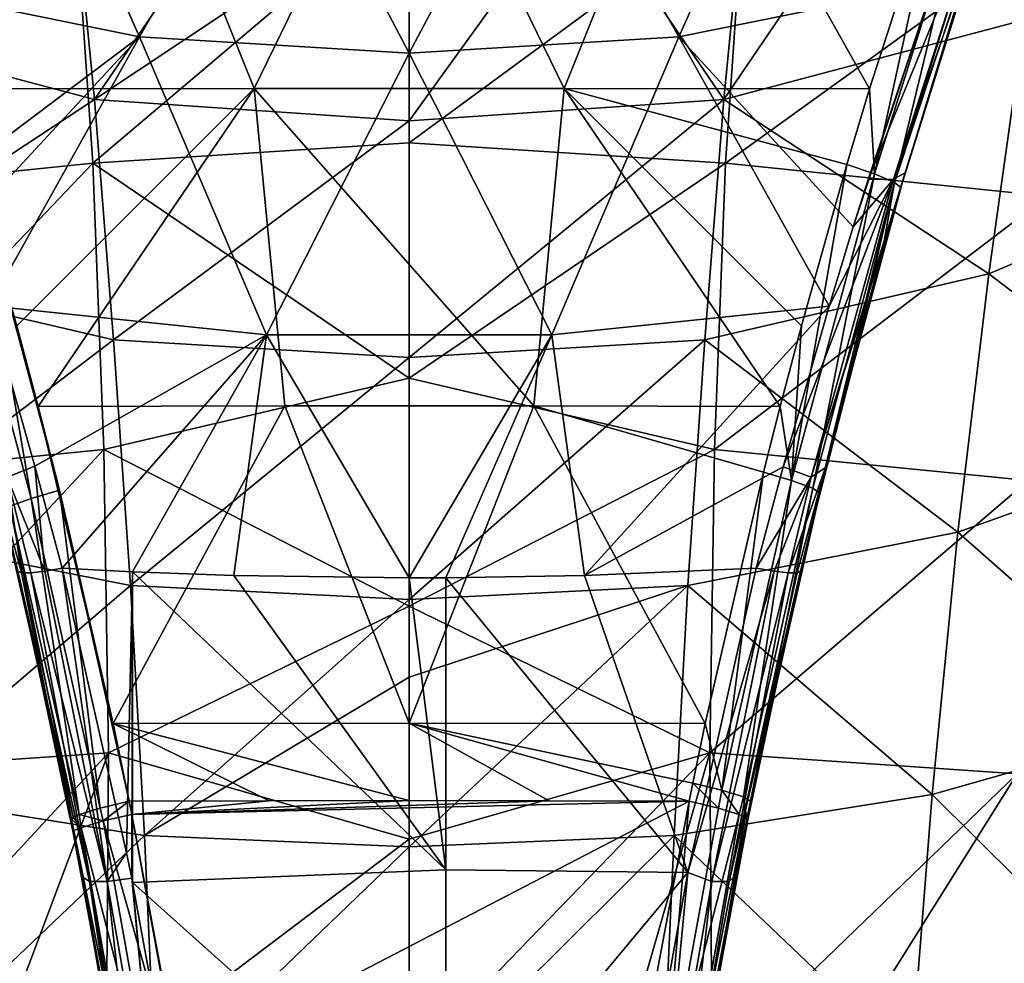
# Model space of a CAD drawing. Units: millimetres. Extents: x -22 to 22, y -97 to 20.
# Drawn here: x -6 to 9, y -43 to -28 of the extents above; entities that cross this region are included whole.
import ezdxf

# ---------------------------------------------------------------- set-up
doc = ezdxf.new("R2010")
doc.units = ezdxf.units.MM
doc.header["$LTSCALE"] = 65.185185
for name, color, linetype in [('109', 7, 'CONTINUOUS'), ('110', 7, 'CONTINUOUS'), ('111', 7, 'CONTINUOUS'), ('112', 7, 'CONTINUOUS'), ('118', 7, 'CONTINUOUS'), ('126', 7, 'CONTINUOUS'), ('127', 7, 'CONTINUOUS'), ('128', 7, 'CONTINUOUS'), ('136', 7, 'CONTINUOUS'), ('137', 7, 'CONTINUOUS'), ('138', 7, 'CONTINUOUS'), ('142', 7, 'CONTINUOUS'), ('146', 7, 'CONTINUOUS'), ('147', 7, 'CONTINUOUS'), ('20', 7, 'CONTINUOUS'), ('27', 7, 'CONTINUOUS'), ('65', 7, 'CONTINUOUS'), ('71', 7, 'CONTINUOUS')]:
    doc.layers.add(name, color=color, linetype=linetype)

msp = doc.modelspace()

# ---------------------------------------------------------------- linework, layer by layer
at = {"layer": '109', "linetype": 'Continuous'}
for points in [[(-4.234, -28.15, 62.204), (-8.231, -27.337, 63.363), (-6.2, -23.746, 59.455), (-4.234, -28.15, 62.204)], [(-2.099, -24.414, 58.775), (-4.234, -28.15, 62.204), (-6.2, -23.746, 59.455), (-2.099, -24.414, 58.775)], [(6.214, -23.743, 59.458), (4.234, -28.15, 62.204), (2.114, -24.412, 58.776), (6.214, -23.743, 59.458)], [(8.23, -27.34, 63.365), (4.234, -28.15, 62.204), (6.214, -23.743, 59.458), (8.23, -27.34, 63.365)], [(0, -28.41, 61.797), (-4.234, -28.15, 62.204), (-2.099, -24.414, 58.775), (0, -28.41, 61.797)], [(2.114, -24.412, 58.776), (0, -28.41, 61.797), (-2.099, -24.414, 58.775), (2.114, -24.412, 58.776)], [(4.234, -28.15, 62.204), (0, -28.41, 61.797), (2.114, -24.412, 58.776), (4.234, -28.15, 62.204)], [(-8.231, -27.337, 63.363), (-4.234, -28.15, 62.204), (-7.212, -30.39, 64.511), (-8.231, -27.337, 63.363)], [(8.23, -27.34, 63.365), (6.977, -31.134, 64.742), (4.234, -28.15, 62.204), (8.23, -27.34, 63.365)], [(7.211, -30.392, 64.512), (6.977, -31.134, 64.742), (8.23, -27.34, 63.365), (7.211, -30.392, 64.512)], [(-7.212, -30.39, 64.511), (-4.234, -28.15, 62.204), (-6.983, -31.115, 64.737), (-7.212, -30.39, 64.511)], [(-4.234, -28.15, 62.204), (-6.597, -32.375, 65.086), (-6.983, -31.115, 64.737), (-4.234, -28.15, 62.204)], [(-2.242, -32.833, 64.151), (-6.597, -32.375, 65.086), (-4.234, -28.15, 62.204), (-2.242, -32.833, 64.151)], [(0, -28.41, 61.797), (-2.242, -32.833, 64.151), (-4.234, -28.15, 62.204), (0, -28.41, 61.797)], [(4.234, -28.15, 62.204), (2.242, -32.833, 64.151), (0, -28.41, 61.797), (4.234, -28.15, 62.204)], [(6.595, -32.382, 65.088), (2.242, -32.833, 64.151), (4.234, -28.15, 62.204), (6.595, -32.382, 65.088)], [(6.977, -31.134, 64.742), (6.595, -32.382, 65.088), (4.234, -28.15, 62.204), (6.977, -31.134, 64.742)], [(2.242, -32.833, 64.151), (-2.242, -32.833, 64.151), (0, -28.41, 61.797), (2.242, -32.833, 64.151)], [(-6.597, -32.375, 65.086), (-2.242, -32.833, 64.151), (-5.879, -34.897, 65.629), (-6.597, -32.375, 65.086)], [(2.242, -32.833, 64.151), (6.595, -32.382, 65.088), (2.752, -36.612, 65.292), (2.242, -32.833, 64.151)], [(6.595, -32.382, 65.088), (5.877, -34.904, 65.63), (2.752, -36.612, 65.292), (6.595, -32.382, 65.088)], [(-5.879, -34.897, 65.629), (-2.242, -32.833, 64.151), (-5.453, -36.499, 65.862), (-5.879, -34.897, 65.629)], [(-5.453, -36.499, 65.862), (-2.242, -32.833, 64.151), (-4.344, -36.555, 65.58), (-5.453, -36.499, 65.862)], [(-4.344, -36.555, 65.58), (-2.242, -32.833, 64.151), (-2.753, -36.612, 65.292), (-4.344, -36.555, 65.58)], [(-2.753, -36.612, 65.292), (-2.242, -32.833, 64.151), (-0.001, -36.65, 65.1), (-2.753, -36.612, 65.292)], [(-2.242, -32.833, 64.151), (2.242, -32.833, 64.151), (-0.001, -36.65, 65.1), (-2.242, -32.833, 64.151)], [(-0.001, -36.65, 65.1), (2.242, -32.833, 64.151), (0.575, -36.648, 65.108), (-0.001, -36.65, 65.1)], [(0.575, -36.648, 65.108), (2.242, -32.833, 64.151), (2.752, -36.612, 65.292), (0.575, -36.648, 65.108)], [(5.877, -34.904, 65.63), (5.453, -36.499, 65.862), (2.752, -36.612, 65.292), (5.877, -34.904, 65.63)]]:
    msp.add_3dface(points, dxfattribs=at)
at = {"layer": '110', "linetype": 'Continuous'}
for points in [[(9.033, -25.947, 63.078), (9.192, -25.801, 63.481), (7.608, -30.39, 64.855), (9.033, -25.947, 63.078)], [(9.192, -25.801, 63.481), (7.789, -30.288, 65.351), (7.608, -30.39, 64.855), (9.192, -25.801, 63.481)], [(9.033, -25.947, 63.078), (7.211, -30.392, 64.512), (8.23, -27.34, 63.365), (9.033, -25.947, 63.078)], [(7.211, -30.392, 64.512), (9.033, -25.947, 63.078), (7.608, -30.39, 64.855), (7.211, -30.392, 64.512)], [(7.556, -31.098, 65.616), (6.317, -35.068, 66.008), (7.789, -30.288, 65.351), (7.556, -31.098, 65.616)], [(7.789, -30.288, 65.351), (6.317, -35.068, 66.008), (7.608, -30.39, 64.855), (7.789, -30.288, 65.351)], [(5.877, -34.904, 65.63), (6.595, -32.382, 65.088), (7.608, -30.39, 64.855), (5.877, -34.904, 65.63)], [(6.317, -35.068, 66.008), (5.877, -34.904, 65.63), (7.608, -30.39, 64.855), (6.317, -35.068, 66.008)], [(6.595, -32.382, 65.088), (6.977, -31.134, 64.742), (7.608, -30.39, 64.855), (6.595, -32.382, 65.088)], [(6.977, -31.134, 64.742), (7.211, -30.392, 64.512), (7.608, -30.39, 64.855), (6.977, -31.134, 64.742)], [(6.54, -34.918, 66.55), (6.317, -35.068, 66.008), (7.556, -31.098, 65.616), (6.54, -34.918, 66.55)], [(5.453, -36.499, 65.862), (5.877, -34.904, 65.63), (6.317, -35.068, 66.008), (5.453, -36.499, 65.862)], [(6.093, -36.569, 66.5), (5.952, -36.57, 66.229), (6.54, -34.918, 66.55), (6.093, -36.569, 66.5)], [(6.54, -34.918, 66.55), (5.952, -36.57, 66.229), (6.317, -35.068, 66.008), (6.54, -34.918, 66.55)], [(6.148, -36.544, 66.804), (6.093, -36.569, 66.5), (6.54, -34.918, 66.55), (6.148, -36.544, 66.804)], [(5.732, -36.546, 66.007), (5.453, -36.499, 65.862), (6.317, -35.068, 66.008), (5.732, -36.546, 66.007)], [(5.952, -36.57, 66.229), (5.732, -36.546, 66.007), (6.317, -35.068, 66.008), (5.952, -36.57, 66.229)]]:
    msp.add_3dface(points, dxfattribs=at)
at = {"layer": '111', "linetype": 'Continuous'}
for points in [[(5.453, -36.499, 65.862), (5.732, -36.546, 66.007), (4.375, -41.279, 66.472), (5.453, -36.499, 65.862)], [(4.375, -41.279, 66.472), (5.732, -36.546, 66.007), (4.752, -41.416, 66.684), (4.375, -41.279, 66.472)], [(5.732, -36.546, 66.007), (5.952, -36.57, 66.229), (4.752, -41.416, 66.684), (5.732, -36.546, 66.007)], [(5.952, -36.57, 66.229), (5.026, -41.42, 67.038), (4.752, -41.416, 66.684), (5.952, -36.57, 66.229)], [(6.093, -36.569, 66.5), (6.148, -36.544, 66.804), (5.026, -41.42, 67.038), (6.093, -36.569, 66.5)], [(6.148, -36.544, 66.804), (5.135, -41.316, 67.434), (5.026, -41.42, 67.038), (6.148, -36.544, 66.804)], [(5.952, -36.57, 66.229), (6.093, -36.569, 66.5), (5.026, -41.42, 67.038), (5.952, -36.57, 66.229)], [(3.894, -46.313, 67.331), (3.491, -46.189, 67.132), (4.375, -41.279, 66.472), (3.894, -46.313, 67.331)], [(3.894, -46.313, 67.331), (4.375, -41.279, 66.472), (4.752, -41.416, 66.684), (3.894, -46.313, 67.331)], [(4.192, -46.308, 67.693), (3.894, -46.313, 67.331), (4.752, -41.416, 66.684), (4.192, -46.308, 67.693)], [(4.312, -46.154, 68.1), (4.192, -46.308, 67.693), (5.135, -41.316, 67.434), (4.312, -46.154, 68.1)], [(5.135, -41.316, 67.434), (4.192, -46.308, 67.693), (5.026, -41.42, 67.038), (5.135, -41.316, 67.434)], [(5.026, -41.42, 67.038), (4.192, -46.308, 67.693), (4.752, -41.416, 66.684), (5.026, -41.42, 67.038)]]:
    msp.add_3dface(points, dxfattribs=at)
at = {"layer": '112', "linetype": 'Continuous'}
for points in [[(-5.453, -36.499, 65.862), (-4.344, -36.555, 65.58), (-4.439, -40.969, 66.43), (-5.453, -36.499, 65.862)], [(2.752, -36.612, 65.292), (5.453, -36.499, 65.862), (4.375, -41.279, 66.472), (2.752, -36.612, 65.292)], [(-4.439, -40.969, 66.43), (-4.344, -36.555, 65.58), (-4.358, -41.367, 66.483), (-4.439, -40.969, 66.43)], [(-4.344, -36.555, 65.58), (-4.344, -41.436, 66.492), (-4.358, -41.367, 66.483), (-4.344, -36.555, 65.58)], [(-4.344, -36.555, 65.58), (-2.753, -36.612, 65.292), (0.577, -41.237, 65.978), (-4.344, -36.555, 65.58)], [(-4.344, -36.555, 65.58), (0.577, -41.237, 65.978), (-4.344, -41.436, 66.492), (-4.344, -36.555, 65.58)], [(-2.753, -36.612, 65.292), (-0.001, -36.65, 65.1), (0.577, -41.237, 65.978), (-2.753, -36.612, 65.292)], [(-0.001, -36.65, 65.1), (0.575, -36.648, 65.108), (0.577, -41.237, 65.978), (-0.001, -36.65, 65.1)], [(0.575, -36.648, 65.108), (2.752, -36.612, 65.292), (4.375, -41.279, 66.472), (0.575, -36.648, 65.108)], [(0.575, -36.648, 65.108), (4.375, -41.279, 66.472), (0.577, -41.237, 65.978), (0.575, -36.648, 65.108)], [(0.577, -41.237, 65.978), (0.578, -45.838, 66.776), (-4.344, -41.436, 66.492), (0.577, -41.237, 65.978)], [(4.375, -41.279, 66.472), (0.578, -45.838, 66.776), (0.577, -41.237, 65.978), (4.375, -41.279, 66.472)], [(4.375, -41.279, 66.472), (3.491, -46.189, 67.132), (0.578, -45.838, 66.776), (4.375, -41.279, 66.472)], [(-4.344, -41.436, 66.492), (0.578, -45.838, 66.776), (-3.601, -45.503, 67.039), (-4.344, -41.436, 66.492)]]:
    msp.add_3dface(points, dxfattribs=at)
at = {"layer": '118', "linetype": 'Continuous'}
for points in [[(-4.398, -40.159, 75.439), (-4.356, -40.366, 75.46), (-2.201, -40.149, 75.56), (-4.398, -40.159, 75.439)], [(-2.201, -40.149, 75.56), (-4.356, -40.366, 75.46), (0, -40.146, 75.6), (-2.201, -40.149, 75.56)], [(0, -40.146, 75.6), (-4.356, -40.366, 75.46), (2.201, -40.149, 75.56), (0, -40.146, 75.6)], [(2.201, -40.149, 75.56), (-4.356, -40.366, 75.46), (4.398, -40.159, 75.439), (2.201, -40.149, 75.56)], [(-4.356, -40.366, 75.46), (-3.618, -44.321, 76.037), (4.398, -40.159, 75.439), (-4.356, -40.366, 75.46)], [(4.398, -40.159, 75.439), (-3.618, -44.321, 76.037), (3.618, -44.321, 76.037), (4.398, -40.159, 75.439)]]:
    msp.add_3dface(points, dxfattribs=at)
at = {"layer": '126', "linetype": 'Continuous'}
for points in [[(-5.453, -36.499, 65.862), (-4.746, -41.416, 66.68), (-5.724, -36.545, 66.001), (-5.453, -36.499, 65.862)], [(-5.453, -36.499, 65.862), (-4.439, -40.969, 66.43), (-4.746, -41.416, 66.68), (-5.453, -36.499, 65.862)], [(-5.13, -41.343, 67.438), (-6.148, -36.544, 66.804), (-6.09, -36.569, 66.493), (-5.13, -41.343, 67.438)], [(-5.024, -41.42, 67.035), (-5.13, -41.343, 67.438), (-6.09, -36.569, 66.493), (-5.024, -41.42, 67.035)], [(-5.942, -36.569, 66.216), (-5.024, -41.42, 67.035), (-6.09, -36.569, 66.493), (-5.942, -36.569, 66.216)], [(-5.724, -36.545, 66.001), (-4.746, -41.416, 66.68), (-5.942, -36.569, 66.216), (-5.724, -36.545, 66.001)], [(-4.746, -41.416, 66.68), (-5.024, -41.42, 67.035), (-5.942, -36.569, 66.216), (-4.746, -41.416, 66.68)], [(-4.439, -40.969, 66.43), (-4.358, -41.367, 66.483), (-4.746, -41.416, 66.68), (-4.439, -40.969, 66.43)], [(-4.306, -46.197, 68.106), (-5.13, -41.343, 67.438), (-5.024, -41.42, 67.035), (-4.306, -46.197, 68.106)], [(-4.746, -41.416, 66.68), (-4.191, -46.308, 67.69), (-5.024, -41.42, 67.035), (-4.746, -41.416, 66.68)], [(-4.191, -46.308, 67.69), (-4.306, -46.197, 68.106), (-5.024, -41.42, 67.035), (-4.191, -46.308, 67.69)], [(-4.358, -41.367, 66.483), (-3.889, -46.313, 67.328), (-4.746, -41.416, 66.68), (-4.358, -41.367, 66.483)], [(-3.889, -46.313, 67.328), (-4.191, -46.308, 67.69), (-4.746, -41.416, 66.68), (-3.889, -46.313, 67.328)], [(-4.358, -41.367, 66.483), (-4.344, -41.436, 66.492), (-3.889, -46.313, 67.328), (-4.358, -41.367, 66.483)], [(-4.344, -41.436, 66.492), (-3.601, -45.503, 67.039), (-3.889, -46.313, 67.328), (-4.344, -41.436, 66.492)]]:
    msp.add_3dface(points, dxfattribs=at)
at = {"layer": '127', "linetype": 'Continuous'}
for points in [[(-6.148, -36.544, 66.804), (-5.485, -39.554, 68.481), (-6.539, -34.922, 68.481), (-6.148, -36.544, 66.804)], [(-5.485, -39.554, 68.481), (-6.271, -36.023, 73.486), (-6.539, -34.922, 68.481), (-5.485, -39.554, 68.481)], [(-6.374, -35.596, 73.946), (-6.271, -36.023, 73.486), (-6.106, -36.722, 74.066), (-6.374, -35.596, 73.946)], [(-5.275, -40.596, 73.486), (-6.271, -36.023, 73.486), (-5.485, -39.554, 68.481), (-5.275, -40.596, 73.486)], [(-6.271, -36.023, 73.486), (-5.275, -40.596, 73.486), (-6.106, -36.722, 74.066), (-6.271, -36.023, 73.486)], [(-6.148, -36.544, 66.804), (-5.13, -41.343, 67.438), (-5.485, -39.554, 68.481), (-6.148, -36.544, 66.804)], [(-6.106, -36.722, 74.066), (-5.275, -40.596, 73.486), (-5.306, -40.438, 74.445), (-6.106, -36.722, 74.066)], [(-5.13, -41.343, 67.438), (-4.616, -44.224, 68.481), (-5.485, -39.554, 68.481), (-5.13, -41.343, 67.438)], [(-4.616, -44.224, 68.481), (-5.275, -40.596, 73.486), (-5.485, -39.554, 68.481), (-4.616, -44.224, 68.481)], [(-5.306, -40.438, 74.445), (-5.275, -40.596, 73.486), (-5.27, -40.618, 74.46), (-5.306, -40.438, 74.445)], [(-4.457, -45.204, 73.486), (-5.275, -40.596, 73.486), (-4.616, -44.224, 68.481), (-4.457, -45.204, 73.486)], [(-5.275, -40.596, 73.486), (-4.457, -45.204, 73.486), (-5.27, -40.618, 74.46), (-5.275, -40.596, 73.486)], [(-5.27, -40.618, 74.46), (-4.457, -45.204, 73.486), (-4.79, -43.201, 74.8), (-5.27, -40.618, 74.46)], [(-5.13, -41.343, 67.438), (-4.306, -46.197, 68.106), (-4.616, -44.224, 68.481), (-5.13, -41.343, 67.438)]]:
    msp.add_3dface(points, dxfattribs=at)
at = {"layer": '128', "linetype": 'Continuous'}
for points in [[(-6.794, -30.437, 74.398), (-7.226, -30.586, 74.244), (-5.939, -35.401, 74.789), (-6.794, -30.437, 74.398)], [(-6.162, -32.689, 74.656), (-6.794, -30.437, 74.398), (-5.494, -35.274, 74.938), (-6.162, -32.689, 74.656)], [(-5.494, -35.274, 74.938), (-6.794, -30.437, 74.398), (-5.939, -35.401, 74.789), (-5.494, -35.274, 74.938)], [(-5.939, -35.401, 74.789), (-7.226, -30.586, 74.244), (-6.271, -35.522, 74.413), (-5.939, -35.401, 74.789)], [(-5.826, -33.958, 74.796), (-6.162, -32.689, 74.656), (-5.494, -35.274, 74.938), (-5.826, -33.958, 74.796)], [(-5.939, -35.401, 74.789), (-6.271, -35.522, 74.413), (-5.186, -40.365, 74.939), (-5.939, -35.401, 74.789)], [(-5.494, -35.274, 74.938), (-5.939, -35.401, 74.789), (-4.856, -40.265, 75.292), (-5.494, -35.274, 74.938)], [(-4.856, -40.265, 75.292), (-5.939, -35.401, 74.789), (-5.186, -40.365, 74.939), (-4.856, -40.265, 75.292)], [(-5.494, -35.274, 74.938), (-4.398, -40.159, 75.439), (-4.652, -38.937, 75.317), (-5.494, -35.274, 74.938)], [(-4.398, -40.159, 75.439), (-5.494, -35.274, 74.938), (-4.856, -40.265, 75.292), (-4.398, -40.159, 75.439)], [(-6.271, -35.522, 74.413), (-6.374, -35.596, 73.946), (-5.278, -40.407, 74.702), (-6.271, -35.522, 74.413)], [(-5.186, -40.365, 74.939), (-6.271, -35.522, 74.413), (-5.278, -40.407, 74.702), (-5.186, -40.365, 74.939)], [(-6.374, -35.596, 73.946), (-6.106, -36.722, 74.066), (-5.278, -40.407, 74.702), (-6.374, -35.596, 73.946)], [(-6.106, -36.722, 74.066), (-5.306, -40.438, 74.445), (-5.278, -40.407, 74.702), (-6.106, -36.722, 74.066)]]:
    msp.add_3dface(points, dxfattribs=at)
at = {"layer": '136', "linetype": 'Continuous'}
for points in [[(7.307, -30.306, 74.21), (8.383, -25.401, 73.772), (7.232, -28.969, 74.223), (7.307, -30.306, 74.21)], [(8.802, -25.562, 73.611), (8.383, -25.401, 73.772), (7.307, -30.306, 74.21), (8.802, -25.562, 73.611)], [(8.802, -25.562, 73.611), (7.307, -30.306, 74.21), (7.625, -30.442, 73.836), (8.802, -25.562, 73.611)], [(9.094, -25.706, 73.261), (8.802, -25.562, 73.611), (7.625, -30.442, 73.836), (9.094, -25.706, 73.261)], [(9.172, -25.762, 73.032), (9.094, -25.706, 73.261), (7.625, -30.442, 73.836), (9.172, -25.762, 73.032)], [(9.172, -25.762, 73.032), (7.625, -30.442, 73.836), (7.722, -30.519, 73.375), (9.172, -25.762, 73.032)], [(9.192, -25.801, 72.785), (9.172, -25.762, 73.032), (7.722, -30.519, 73.375), (9.192, -25.801, 72.785)], [(6.876, -30.156, 74.365), (7.307, -30.306, 74.21), (7.232, -28.969, 74.223), (6.876, -30.156, 74.365)], [(6.162, -32.689, 74.656), (6.008, -35.118, 74.758), (6.876, -30.156, 74.365), (6.162, -32.689, 74.656)], [(6.876, -30.156, 74.365), (6.008, -35.118, 74.758), (7.307, -30.306, 74.21), (6.876, -30.156, 74.365)], [(6.008, -35.118, 74.758), (6.34, -35.24, 74.382), (7.307, -30.306, 74.21), (6.008, -35.118, 74.758)], [(7.307, -30.306, 74.21), (6.34, -35.24, 74.382), (7.625, -30.442, 73.836), (7.307, -30.306, 74.21)], [(6.34, -35.24, 74.382), (6.442, -35.313, 73.916), (7.625, -30.442, 73.836), (6.34, -35.24, 74.382)], [(6.442, -35.313, 73.916), (7.023, -33.039, 73.666), (7.625, -30.442, 73.836), (6.442, -35.313, 73.916)], [(7.625, -30.442, 73.836), (7.023, -33.039, 73.666), (7.431, -31.542, 73.495), (7.625, -30.442, 73.836)], [(7.722, -30.519, 73.375), (7.625, -30.442, 73.836), (7.431, -31.542, 73.495), (7.722, -30.519, 73.375)], [(5.826, -33.958, 74.796), (6.008, -35.118, 74.758), (6.162, -32.689, 74.656), (5.826, -33.958, 74.796)], [(5.564, -34.99, 74.908), (6.008, -35.118, 74.758), (5.826, -33.958, 74.796), (5.564, -34.99, 74.908)], [(4.652, -38.937, 75.317), (4.91, -39.983, 75.266), (5.564, -34.99, 74.908), (4.652, -38.937, 75.317)], [(5.564, -34.99, 74.908), (4.91, -39.983, 75.266), (6.008, -35.118, 74.758), (5.564, -34.99, 74.908)], [(4.91, -39.983, 75.266), (5.254, -40.09, 74.889), (6.008, -35.118, 74.758), (4.91, -39.983, 75.266)], [(6.008, -35.118, 74.758), (5.254, -40.09, 74.889), (6.34, -35.24, 74.382), (6.008, -35.118, 74.758)], [(5.254, -40.09, 74.889), (5.362, -40.158, 74.418), (6.34, -35.24, 74.382), (5.254, -40.09, 74.889)], [(5.362, -40.158, 74.418), (6.442, -35.313, 73.916), (6.34, -35.24, 74.382), (5.362, -40.158, 74.418)], [(4.456, -39.876, 75.411), (4.91, -39.983, 75.266), (4.652, -38.937, 75.317), (4.456, -39.876, 75.411)], [(4.398, -40.159, 75.439), (4.857, -40.265, 75.292), (4.456, -39.876, 75.411), (4.398, -40.159, 75.439)], [(4.456, -39.876, 75.411), (4.857, -40.265, 75.292), (4.91, -39.983, 75.266), (4.456, -39.876, 75.411)], [(4.857, -40.265, 75.292), (5.186, -40.365, 74.939), (4.91, -39.983, 75.266), (4.857, -40.265, 75.292)], [(4.91, -39.983, 75.266), (5.186, -40.365, 74.939), (5.254, -40.09, 74.889), (4.91, -39.983, 75.266)], [(5.186, -40.365, 74.939), (5.278, -40.407, 74.702), (5.254, -40.09, 74.889), (5.186, -40.365, 74.939)], [(5.278, -40.407, 74.702), (5.306, -40.438, 74.445), (5.254, -40.09, 74.889), (5.278, -40.407, 74.702)], [(5.254, -40.09, 74.889), (5.306, -40.438, 74.445), (5.362, -40.158, 74.418), (5.254, -40.09, 74.889)]]:
    msp.add_3dface(points, dxfattribs=at)
at = {"layer": '137', "linetype": 'Continuous'}
for points in [[(9.192, -25.801, 72.14), (9.192, -25.801, 72.785), (7.722, -30.519, 73.375), (9.192, -25.801, 72.14)], [(9.192, -25.801, 68.481), (9.192, -25.801, 72.14), (7.722, -30.519, 73.375), (9.192, -25.801, 68.481)], [(9.192, -25.801, 68.481), (7.722, -30.519, 73.375), (7.775, -30.335, 68.481), (9.192, -25.801, 68.481)], [(7.789, -30.288, 65.351), (9.192, -25.801, 63.481), (7.775, -30.335, 68.481), (7.789, -30.288, 65.351)], [(9.192, -25.801, 63.481), (9.192, -25.801, 67.135), (7.775, -30.335, 68.481), (9.192, -25.801, 63.481)], [(9.192, -25.801, 67.135), (9.192, -25.801, 68.481), (7.775, -30.335, 68.481), (9.192, -25.801, 67.135)], [(7.556, -31.098, 65.616), (7.789, -30.288, 65.351), (7.775, -30.335, 68.481), (7.556, -31.098, 65.616)], [(7.556, -31.098, 65.616), (7.775, -30.335, 68.481), (6.539, -34.922, 68.481), (7.556, -31.098, 65.616)], [(7.775, -30.335, 68.481), (7.431, -31.542, 73.495), (6.539, -34.922, 68.481), (7.775, -30.335, 68.481)], [(7.722, -30.519, 73.375), (7.431, -31.542, 73.495), (7.775, -30.335, 68.481), (7.722, -30.519, 73.375)], [(6.54, -34.918, 66.55), (7.556, -31.098, 65.616), (6.539, -34.922, 68.481), (6.54, -34.918, 66.55)], [(7.431, -31.542, 73.495), (6.442, -35.313, 73.916), (6.26, -36.07, 73.486), (7.431, -31.542, 73.495)], [(7.431, -31.542, 73.495), (6.26, -36.07, 73.486), (6.539, -34.922, 68.481), (7.431, -31.542, 73.495)], [(7.023, -33.039, 73.666), (6.442, -35.313, 73.916), (7.431, -31.542, 73.495), (7.023, -33.039, 73.666)], [(6.148, -36.544, 66.804), (6.54, -34.918, 66.55), (5.485, -39.554, 68.481), (6.148, -36.544, 66.804)], [(6.54, -34.918, 66.55), (6.539, -34.922, 68.481), (5.485, -39.554, 68.481), (6.54, -34.918, 66.55)], [(6.539, -34.922, 68.481), (6.26, -36.07, 73.486), (5.485, -39.554, 68.481), (6.539, -34.922, 68.481)], [(6.442, -35.313, 73.916), (5.362, -40.158, 74.418), (6.26, -36.07, 73.486), (6.442, -35.313, 73.916)], [(6.26, -36.07, 73.486), (5.306, -40.438, 74.445), (5.267, -40.635, 73.486), (6.26, -36.07, 73.486)], [(6.26, -36.07, 73.486), (5.267, -40.635, 73.486), (5.485, -39.554, 68.481), (6.26, -36.07, 73.486)], [(5.362, -40.158, 74.418), (5.306, -40.438, 74.445), (6.26, -36.07, 73.486), (5.362, -40.158, 74.418)], [(5.135, -41.316, 67.434), (6.148, -36.544, 66.804), (5.485, -39.554, 68.481), (5.135, -41.316, 67.434)], [(5.135, -41.316, 67.434), (5.485, -39.554, 68.481), (4.616, -44.224, 68.481), (5.135, -41.316, 67.434)], [(5.485, -39.554, 68.481), (5.267, -40.635, 73.486), (4.616, -44.224, 68.481), (5.485, -39.554, 68.481)], [(5.306, -40.438, 74.445), (4.79, -43.201, 74.8), (5.267, -40.635, 73.486), (5.306, -40.438, 74.445)], [(5.267, -40.635, 73.486), (4.79, -43.201, 74.8), (4.452, -45.236, 73.486), (5.267, -40.635, 73.486)], [(5.267, -40.635, 73.486), (4.452, -45.236, 73.486), (4.616, -44.224, 68.481), (5.267, -40.635, 73.486)], [(4.312, -46.154, 68.1), (5.135, -41.316, 67.434), (4.616, -44.224, 68.481), (4.312, -46.154, 68.1)]]:
    msp.add_3dface(points, dxfattribs=at)
at = {"layer": '138', "linetype": 'Continuous'}
for points in [[(4.398, -40.159, 75.439), (3.618, -44.321, 76.037), (3.969, -45.117, 76.041), (4.398, -40.159, 75.439)], [(4.857, -40.265, 75.292), (4.398, -40.159, 75.439), (3.969, -45.117, 76.041), (4.857, -40.265, 75.292)], [(5.186, -40.365, 74.939), (4.857, -40.265, 75.292), (3.969, -45.117, 76.041), (5.186, -40.365, 74.939)], [(5.186, -40.365, 74.939), (3.969, -45.117, 76.041), (4.324, -45.249, 75.669), (5.186, -40.365, 74.939)], [(5.278, -40.407, 74.702), (5.186, -40.365, 74.939), (4.324, -45.249, 75.669), (5.278, -40.407, 74.702)], [(4.447, -45.27, 75.174), (5.278, -40.407, 74.702), (4.324, -45.249, 75.669), (4.447, -45.27, 75.174)], [(5.306, -40.438, 74.445), (5.278, -40.407, 74.702), (4.447, -45.27, 75.174), (5.306, -40.438, 74.445)], [(5.306, -40.438, 74.445), (4.447, -45.27, 75.174), (4.79, -43.201, 74.8), (5.306, -40.438, 74.445)]]:
    msp.add_3dface(points, dxfattribs=at)
at = {"layer": '142', "linetype": 'Continuous'}
for points in [[(-4.434, -23.984, 74.079), (-2.435, -28.962, 74.612), (0, -23.97, 74.242), (-4.434, -23.984, 74.079)], [(-2.435, -28.962, 74.612), (2.435, -28.962, 74.612), (0, -23.97, 74.242), (-2.435, -28.962, 74.612)], [(0, -23.97, 74.242), (2.435, -28.962, 74.612), (4.434, -23.984, 74.079), (0, -23.97, 74.242)], [(-8.383, -25.401, 73.772), (-7.232, -28.969, 74.223), (-4.434, -23.984, 74.079), (-8.383, -25.401, 73.772)], [(-7.232, -28.969, 74.223), (-2.435, -28.962, 74.612), (-4.434, -23.984, 74.079), (-7.232, -28.969, 74.223)], [(2.435, -28.962, 74.612), (7.232, -28.969, 74.223), (4.434, -23.984, 74.079), (2.435, -28.962, 74.612)], [(7.232, -28.969, 74.223), (8.383, -25.401, 73.772), (4.434, -23.984, 74.079), (7.232, -28.969, 74.223)], [(-7.232, -28.969, 74.223), (-6.162, -32.689, 74.656), (-2.435, -28.962, 74.612), (-7.232, -28.969, 74.223)], [(-6.162, -32.689, 74.656), (-5.826, -33.958, 74.796), (-2.435, -28.962, 74.612), (-6.162, -32.689, 74.656)], [(-5.826, -33.958, 74.796), (-1.956, -33.948, 75.048), (-2.435, -28.962, 74.612), (-5.826, -33.958, 74.796)], [(-1.956, -33.948, 75.048), (1.956, -33.948, 75.048), (-2.435, -28.962, 74.612), (-1.956, -33.948, 75.048)], [(-2.435, -28.962, 74.612), (1.956, -33.948, 75.048), (2.435, -28.962, 74.612), (-2.435, -28.962, 74.612)], [(1.956, -33.948, 75.048), (5.826, -33.958, 74.796), (2.435, -28.962, 74.612), (1.956, -33.948, 75.048)], [(5.826, -33.958, 74.796), (6.162, -32.689, 74.656), (2.435, -28.962, 74.612), (5.826, -33.958, 74.796)], [(6.162, -32.689, 74.656), (6.876, -30.156, 74.365), (2.435, -28.962, 74.612), (6.162, -32.689, 74.656)], [(6.876, -30.156, 74.365), (7.232, -28.969, 74.223), (2.435, -28.962, 74.612), (6.876, -30.156, 74.365)], [(-5.826, -33.958, 74.796), (-4.652, -38.937, 75.317), (-1.956, -33.948, 75.048), (-5.826, -33.958, 74.796)], [(-5.826, -33.958, 74.796), (-5.494, -35.274, 74.938), (-4.652, -38.937, 75.317), (-5.826, -33.958, 74.796)], [(-4.652, -38.937, 75.317), (0, -38.932, 75.498), (-1.956, -33.948, 75.048), (-4.652, -38.937, 75.317)], [(-1.956, -33.948, 75.048), (0, -38.932, 75.498), (1.956, -33.948, 75.048), (-1.956, -33.948, 75.048)], [(0, -38.932, 75.498), (4.652, -38.937, 75.317), (1.956, -33.948, 75.048), (0, -38.932, 75.498)], [(4.652, -38.937, 75.317), (5.564, -34.99, 74.908), (1.956, -33.948, 75.048), (4.652, -38.937, 75.317)], [(5.564, -34.99, 74.908), (5.826, -33.958, 74.796), (1.956, -33.948, 75.048), (5.564, -34.99, 74.908)], [(-4.652, -38.937, 75.317), (0, -40.146, 75.6), (0, -38.932, 75.498), (-4.652, -38.937, 75.317)], [(-4.398, -40.159, 75.439), (-2.201, -40.149, 75.56), (-4.652, -38.937, 75.317), (-4.398, -40.159, 75.439)], [(-2.201, -40.149, 75.56), (0, -40.146, 75.6), (-4.652, -38.937, 75.317), (-2.201, -40.149, 75.56)], [(0, -40.146, 75.6), (2.201, -40.149, 75.56), (0, -38.932, 75.498), (0, -40.146, 75.6)], [(2.201, -40.149, 75.56), (4.398, -40.159, 75.439), (0, -38.932, 75.498), (2.201, -40.149, 75.56)], [(4.398, -40.159, 75.439), (4.456, -39.876, 75.411), (0, -38.932, 75.498), (4.398, -40.159, 75.439)], [(4.456, -39.876, 75.411), (4.652, -38.937, 75.317), (0, -38.932, 75.498), (4.456, -39.876, 75.411)]]:
    msp.add_3dface(points, dxfattribs=at)
at = {"layer": '146', "linetype": 'Continuous'}
for points in [[(-6.597, -32.375, 65.086), (-5.879, -34.897, 65.629), (-6.317, -35.068, 66.008), (-6.597, -32.375, 65.086)], [(-5.879, -34.897, 65.629), (-5.724, -36.545, 66.001), (-6.317, -35.068, 66.008), (-5.879, -34.897, 65.629)], [(-5.879, -34.897, 65.629), (-5.453, -36.499, 65.862), (-5.724, -36.545, 66.001), (-5.879, -34.897, 65.629)], [(-6.09, -36.569, 66.493), (-6.148, -36.544, 66.804), (-6.523, -34.988, 66.562), (-6.09, -36.569, 66.493)], [(-6.09, -36.569, 66.493), (-6.523, -34.988, 66.562), (-6.317, -35.068, 66.008), (-6.09, -36.569, 66.493)], [(-5.724, -36.545, 66.001), (-5.942, -36.569, 66.216), (-6.317, -35.068, 66.008), (-5.724, -36.545, 66.001)], [(-5.942, -36.569, 66.216), (-6.09, -36.569, 66.493), (-6.317, -35.068, 66.008), (-5.942, -36.569, 66.216)]]:
    msp.add_3dface(points, dxfattribs=at)
at = {"layer": '147', "linetype": 'Continuous'}
for points in [[(-4.398, -40.159, 75.439), (-4.856, -40.265, 75.292), (-4.809, -40.468, 75.317), (-4.398, -40.159, 75.439)], [(-4.356, -40.366, 75.46), (-4.398, -40.159, 75.439), (-4.809, -40.468, 75.317), (-4.356, -40.366, 75.46)], [(-5.186, -40.365, 74.939), (-5.278, -40.407, 74.702), (-5.155, -40.575, 74.941), (-5.186, -40.365, 74.939)], [(-4.856, -40.265, 75.292), (-5.186, -40.365, 74.939), (-4.809, -40.468, 75.317), (-4.856, -40.265, 75.292)], [(-4.809, -40.468, 75.317), (-5.186, -40.365, 74.939), (-5.155, -40.575, 74.941), (-4.809, -40.468, 75.317)], [(-3.469, -45.231, 76.219), (-4.356, -40.366, 75.46), (-4.809, -40.468, 75.317), (-3.469, -45.231, 76.219)], [(-3.469, -45.231, 76.219), (-3.618, -44.321, 76.037), (-4.356, -40.366, 75.46), (-3.469, -45.231, 76.219)], [(-5.278, -40.407, 74.702), (-5.306, -40.438, 74.445), (-5.155, -40.575, 74.941), (-5.278, -40.407, 74.702)], [(-5.306, -40.438, 74.445), (-5.27, -40.618, 74.46), (-5.155, -40.575, 74.941), (-5.306, -40.438, 74.445)], [(-4.809, -40.468, 75.317), (-5.155, -40.575, 74.941), (-3.936, -45.325, 76.085), (-4.809, -40.468, 75.317)], [(-3.469, -45.231, 76.219), (-4.809, -40.468, 75.317), (-3.936, -45.325, 76.085), (-3.469, -45.231, 76.219)], [(-5.155, -40.575, 74.941), (-5.27, -40.618, 74.46), (-4.291, -45.458, 75.713), (-5.155, -40.575, 74.941)], [(-5.27, -40.618, 74.46), (-4.79, -43.201, 74.8), (-4.291, -45.458, 75.713), (-5.27, -40.618, 74.46)], [(-3.936, -45.325, 76.085), (-5.155, -40.575, 74.941), (-4.291, -45.458, 75.713), (-3.936, -45.325, 76.085)]]:
    msp.add_3dface(points, dxfattribs=at)
at = {"layer": '20', "linetype": 'Continuous'}
for points in [[(-10.481, -26.158, 33.825), (-10.029, -30.656, 35.865), (-5.258, -25.956, 34.347), (-10.481, -26.158, 33.825)], [(-5.258, -25.956, 34.347), (-10.029, -30.656, 35.865), (-4.968, -30.134, 36.3), (-5.258, -25.956, 34.347)], [(-5.258, -25.956, 34.347), (-4.968, -30.134, 36.3), (0, -25.925, 34.539), (-5.258, -25.956, 34.347)], [(0, -25.925, 34.539), (-4.968, -30.134, 36.3), (0, -29.817, 36.376), (0, -25.925, 34.539)], [(0, -29.817, 36.376), (-4.968, -30.134, 36.3), (0, -33.514, 38.102), (0, -29.817, 36.376)], [(-10.029, -30.656, 35.865), (-9.726, -35.121, 38.053), (-4.968, -30.134, 36.3), (-10.029, -30.656, 35.865)], [(-4.968, -30.134, 36.3), (-9.726, -35.121, 38.053), (-4.795, -34.635, 38.427), (-4.968, -30.134, 36.3)], [(-4.968, -30.134, 36.3), (-4.795, -34.635, 38.427), (0, -33.514, 38.102), (-4.968, -30.134, 36.3)], [(0, -33.514, 38.102), (-4.795, -34.635, 38.427), (0, -37.094, 39.757), (0, -33.514, 38.102)], [(-9.726, -35.121, 38.053), (-9.55, -39.728, 40.232), (-4.795, -34.635, 38.427), (-9.726, -35.121, 38.053)], [(-4.795, -34.635, 38.427), (-9.55, -39.728, 40.232), (-4.724, -39.4, 40.634), (-4.795, -34.635, 38.427)], [(-4.795, -34.635, 38.427), (-4.724, -39.4, 40.634), (0, -37.094, 39.757), (-4.795, -34.635, 38.427)], [(0, -37.094, 39.757), (-4.724, -39.4, 40.634), (0, -40.754, 41.43), (0, -37.094, 39.757)], [(-9.55, -39.728, 40.232), (-9.507, -44.565, 42.431), (-4.724, -39.4, 40.634), (-9.55, -39.728, 40.232)], [(-4.724, -39.4, 40.634), (-9.507, -44.565, 42.431), (-6.615, -44.415, 42.737), (-4.724, -39.4, 40.634)], [(-4.759, -44.348, 42.875), (-4.724, -39.4, 40.634), (-6.615, -44.415, 42.737), (-4.759, -44.348, 42.875)], [(-4.724, -39.4, 40.634), (-4.759, -44.348, 42.875), (0, -40.754, 41.43), (-4.724, -39.4, 40.634)], [(0, -40.754, 41.43), (-4.759, -44.348, 42.875), (0, -44.275, 43.024), (0, -40.754, 41.43)]]:
    msp.add_3dface(points, dxfattribs=at)
at = {"layer": '27', "linetype": 'Continuous'}
for points in [[(0, -25.925, 34.539), (0, -29.817, 36.376), (5.258, -25.956, 34.347), (0, -25.925, 34.539)], [(0, -29.817, 36.376), (4.968, -30.134, 36.3), (5.258, -25.956, 34.347), (0, -29.817, 36.376)], [(4.968, -30.134, 36.3), (10.481, -26.158, 33.825), (5.258, -25.956, 34.347), (4.968, -30.134, 36.3)], [(10.029, -30.656, 35.865), (10.481, -26.158, 33.825), (4.968, -30.134, 36.3), (10.029, -30.656, 35.865)], [(0, -29.817, 36.376), (0, -33.514, 38.102), (4.968, -30.134, 36.3), (0, -29.817, 36.376)], [(0, -33.514, 38.102), (4.795, -34.635, 38.427), (4.968, -30.134, 36.3), (0, -33.514, 38.102)], [(4.795, -34.635, 38.427), (10.029, -30.656, 35.865), (4.968, -30.134, 36.3), (4.795, -34.635, 38.427)], [(9.726, -35.121, 38.053), (10.029, -30.656, 35.865), (4.795, -34.635, 38.427), (9.726, -35.121, 38.053)], [(0, -33.514, 38.102), (0, -37.094, 39.757), (4.795, -34.635, 38.427), (0, -33.514, 38.102)], [(0, -37.094, 39.757), (4.724, -39.4, 40.634), (4.795, -34.635, 38.427), (0, -37.094, 39.757)], [(4.724, -39.4, 40.634), (9.726, -35.121, 38.053), (4.795, -34.635, 38.427), (4.724, -39.4, 40.634)], [(9.55, -39.728, 40.232), (9.726, -35.121, 38.053), (4.724, -39.4, 40.634), (9.55, -39.728, 40.232)], [(0, -37.094, 39.757), (0, -40.754, 41.43), (4.724, -39.4, 40.634), (0, -37.094, 39.757)], [(0, -40.754, 41.43), (0, -44.275, 43.024), (4.724, -39.4, 40.634), (0, -40.754, 41.43)], [(0, -44.275, 43.024), (3.309, -44.31, 42.952), (4.724, -39.4, 40.634), (0, -44.275, 43.024)], [(3.309, -44.31, 42.952), (4.761, -44.348, 42.875), (4.724, -39.4, 40.634), (3.309, -44.31, 42.952)], [(4.761, -44.348, 42.875), (9.55, -39.728, 40.232), (4.724, -39.4, 40.634), (4.761, -44.348, 42.875)], [(4.761, -44.348, 42.875), (6.615, -44.415, 42.737), (9.55, -39.728, 40.232), (4.761, -44.348, 42.875)], [(6.615, -44.415, 42.737), (9.506, -44.564, 42.431), (9.55, -39.728, 40.232), (6.615, -44.415, 42.737)]]:
    msp.add_3dface(points, dxfattribs=at)
at = {"layer": '65', "linetype": 'Continuous'}
for points in [[(-4.944, -29.135, 13.078), (-9.666, -27.883, 13.174), (-5.304, -25.434, 10.002), (-4.944, -29.135, 13.078)], [(-2.66, -25.784, 9.993), (-4.944, -29.135, 13.078), (-5.304, -25.434, 10.002), (-2.66, -25.784, 9.993)], [(0, -25.851, 10), (-4.944, -29.135, 13.078), (-2.66, -25.784, 9.993), (0, -25.851, 10)], [(0, -29.473, 13.068), (-4.944, -29.135, 13.078), (0, -25.851, 10), (0, -29.473, 13.068)], [(-4.944, -29.135, 13.078), (-9.107, -31.875, 16.181), (-9.666, -27.883, 13.174), (-4.944, -29.135, 13.078)], [(-4.643, -32.912, 16.053), (-9.107, -31.875, 16.181), (-4.944, -29.135, 13.078), (-4.643, -32.912, 16.053)], [(0, -29.473, 13.068), (-4.643, -32.912, 16.053), (-4.944, -29.135, 13.078), (0, -29.473, 13.068)], [(0, -33.188, 16.035), (-4.643, -32.912, 16.053), (0, -29.473, 13.068), (0, -33.188, 16.035)], [(-4.643, -32.912, 16.053), (-8.617, -35.93, 19.09), (-9.107, -31.875, 16.181), (-4.643, -32.912, 16.053)], [(-4.379, -36.767, 18.925), (-8.617, -35.93, 19.09), (-4.643, -32.912, 16.053), (-4.379, -36.767, 18.925)], [(0, -33.188, 16.035), (-4.379, -36.767, 18.925), (-4.643, -32.912, 16.053), (0, -33.188, 16.035)], [(0, -36.989, 18.895), (-4.379, -36.767, 18.925), (0, -33.188, 16.035), (0, -36.989, 18.895)], [(-4.379, -36.767, 18.925), (-8.214, -40.054, 21.895), (-8.617, -35.93, 19.09), (-4.379, -36.767, 18.925)], [(-4.16, -40.698, 21.691), (-8.214, -40.054, 21.895), (-4.379, -36.767, 18.925), (-4.16, -40.698, 21.691)], [(0, -36.989, 18.895), (-4.16, -40.698, 21.691), (-4.379, -36.767, 18.925), (0, -36.989, 18.895)], [(0, -38.208, 19.777), (-4.16, -40.698, 21.691), (0, -36.989, 18.895), (0, -38.208, 19.777)], [(0, -40.872, 21.646), (-4.16, -40.698, 21.691), (0, -38.208, 19.777), (0, -40.872, 21.646)], [(-8.214, -40.054, 21.895), (-4.16, -40.698, 21.691), (-7.886, -44.24, 24.596), (-8.214, -40.054, 21.895)], [(-7.886, -44.24, 24.596), (-4.16, -40.698, 21.691), (-3.978, -44.702, 24.348), (-7.886, -44.24, 24.596)], [(-4.16, -40.698, 21.691), (0, -40.872, 21.646), (-3.978, -44.702, 24.348), (-4.16, -40.698, 21.691)], [(-3.978, -44.702, 24.348), (0, -40.872, 21.646), (0, -44.83, 24.282), (-3.978, -44.702, 24.348)]]:
    msp.add_3dface(points, dxfattribs=at)
at = {"layer": '71', "linetype": 'Continuous'}
for points in [[(9.666, -27.883, 13.174), (4.943, -29.135, 13.078), (7.878, -24.811, 10.027), (9.666, -27.883, 13.174)], [(7.878, -24.811, 10.027), (4.943, -29.135, 13.078), (5.304, -25.434, 10.002), (7.878, -24.811, 10.027)], [(5.304, -25.434, 10.002), (4.943, -29.135, 13.078), (2.66, -25.784, 9.993), (5.304, -25.434, 10.002)], [(0, -29.473, 13.068), (0, -25.851, 10), (2.66, -25.784, 9.993), (0, -29.473, 13.068)], [(4.943, -29.135, 13.078), (0, -29.473, 13.068), (2.66, -25.784, 9.993), (4.943, -29.135, 13.078)], [(9.666, -27.883, 13.174), (9.107, -31.875, 16.181), (4.943, -29.135, 13.078), (9.666, -27.883, 13.174)], [(13.217, -30.132, 16.42), (9.107, -31.875, 16.181), (9.666, -27.883, 13.174), (13.217, -30.132, 16.42)], [(0, -33.188, 16.035), (0, -29.473, 13.068), (4.943, -29.135, 13.078), (0, -33.188, 16.035)], [(4.643, -32.913, 16.053), (0, -33.188, 16.035), (4.943, -29.135, 13.078), (4.643, -32.913, 16.053)], [(9.107, -31.875, 16.181), (4.643, -32.913, 16.053), (4.943, -29.135, 13.078), (9.107, -31.875, 16.181)], [(13.217, -30.132, 16.42), (12.576, -34.519, 19.388), (9.107, -31.875, 16.181), (13.217, -30.132, 16.42)], [(9.107, -31.875, 16.181), (8.617, -35.93, 19.09), (4.643, -32.913, 16.053), (9.107, -31.875, 16.181)], [(12.576, -34.519, 19.388), (8.617, -35.93, 19.09), (9.107, -31.875, 16.181), (12.576, -34.519, 19.388)], [(0, -36.989, 18.895), (0, -33.188, 16.035), (4.643, -32.913, 16.053), (0, -36.989, 18.895)], [(4.379, -36.767, 18.925), (0, -36.989, 18.895), (4.643, -32.913, 16.053), (4.379, -36.767, 18.925)], [(8.617, -35.93, 19.09), (4.379, -36.767, 18.925), (4.643, -32.913, 16.053), (8.617, -35.93, 19.09)], [(12.576, -34.519, 19.388), (12.061, -38.965, 22.256), (8.617, -35.93, 19.09), (12.576, -34.519, 19.388)], [(8.617, -35.93, 19.09), (8.214, -40.054, 21.895), (4.379, -36.767, 18.925), (8.617, -35.93, 19.09)], [(12.061, -38.965, 22.256), (8.214, -40.054, 21.895), (8.617, -35.93, 19.09), (12.061, -38.965, 22.256)], [(0, -40.872, 21.646), (0, -38.208, 19.777), (4.379, -36.767, 18.925), (0, -40.872, 21.646)], [(4.16, -40.698, 21.691), (0, -40.872, 21.646), (4.379, -36.767, 18.925), (4.16, -40.698, 21.691)], [(0, -38.208, 19.777), (0, -36.989, 18.895), (4.379, -36.767, 18.925), (0, -38.208, 19.777)], [(8.214, -40.054, 21.895), (4.16, -40.698, 21.691), (4.379, -36.767, 18.925), (8.214, -40.054, 21.895)], [(12.061, -38.965, 22.256), (11.653, -43.46, 25.023), (8.214, -40.054, 21.895), (12.061, -38.965, 22.256)], [(8.214, -40.054, 21.895), (7.886, -44.24, 24.596), (4.16, -40.698, 21.691), (8.214, -40.054, 21.895)], [(11.653, -43.46, 25.023), (7.886, -44.24, 24.596), (8.214, -40.054, 21.895), (11.653, -43.46, 25.023)], [(0, -44.83, 24.282), (0, -40.872, 21.646), (4.16, -40.698, 21.691), (0, -44.83, 24.282)], [(3.978, -44.702, 24.348), (0, -44.83, 24.282), (4.16, -40.698, 21.691), (3.978, -44.702, 24.348)], [(7.886, -44.24, 24.596), (3.978, -44.702, 24.348), (4.16, -40.698, 21.691), (7.886, -44.24, 24.596)]]:
    msp.add_3dface(points, dxfattribs=at)

doc.saveas('drawing.dxf')
